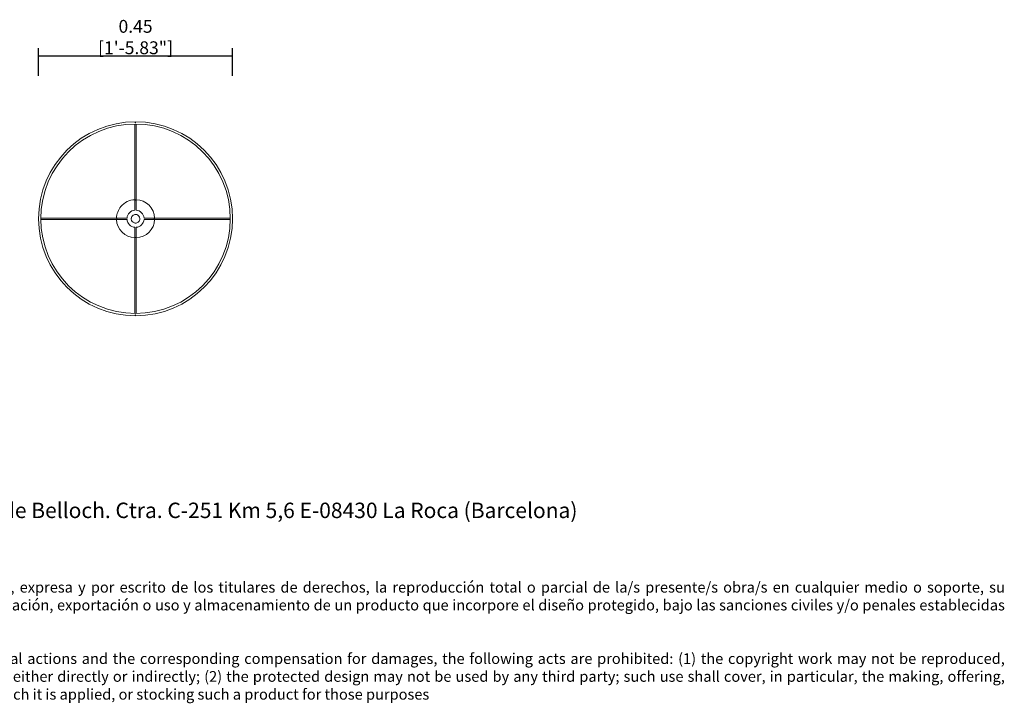
# Model space of a CAD drawing. Units: millimetres. Extents: x 0.05 to 4.11, y -0.08 to 3.16.
# Drawn here: x 1.81 to 4.11, y -0.08 to 1.52 of the extents above; entities that cross this region are included whole.
import ezdxf

# ---------------------------------------------------------------- set-up
doc = ezdxf.new("R2010")
doc.units = ezdxf.units.MM
doc.layers.add('S&C_cotas', color=251, linetype='Continuous')
doc.layers.add('S&C_lighting', color=8, linetype='Continuous', lineweight=0)
doc.styles.add('ARIAL', font='arial.ttf')
doc.styles.get("Standard").update_dxf_attribs({"font": 'arial.ttf'})
doc.dimstyles.new('S&C_cotas', dxfattribs={"dimtxt": 0.02, "dimasz": 0.05, "dimexe": 0.018, "dimexo": 0.08, "dimgap": 0.025, "dimtad": 1, "dimzin": 0, "dimdsep": 46, "dimtxsty": 'ARIAL', "dimblk": 'NONE', "dimcen": 0.09, "dimclrd": 256, "dimclre": 256, "dimclrt": 256, "dimazin": 0, "dimtfac": 1, "dimtofl": 0, "dimtmove": 0, "dimatfit": 3, "dimldrblk": 'NONE', "dimfxl": 1, "dimtolj": 1, "dimtzin": 0, "dimarcsym": 0})

# ---------------------------------------------------------------- blocks, each defined once
blk = doc.blocks.new('*D16')
at = {"layer": 'Defpoints', "color": 0, "transparency": 16777216}
for p in [(2.3115, 1.4325), (1.8585, 1.3061), (2.3115, 1.3061)]:
    blk.add_point(p, dxfattribs=at)
at = {"layer": 'S&C_cotas', "lineweight": -2, "transparency": 16777216}
for p, q in [((1.8585, 1.3861), (1.8585, 1.4505)), ((2.3115, 1.3861), (2.3115, 1.4505)), ((1.8585, 1.4325), (2.3115, 1.4325))]:
    blk.add_line(p, q, dxfattribs=at)
at = {"layer": 'S&C_cotas', "transparency": 16777216, "insert": (2.085, 1.4767), "char_height": 0.02, "attachment_point": 5, "style": 'ARIAL'}
blk.add_mtext('\\A1;{\\H1.5x;0.45 [1\'-5.83"]}', dxfattribs=at)
blk = doc.blocks.new('_None')
blk = doc.blocks.new('*U18')
at = {"layer": 'S&C_lighting'}
for p, q in [((-0.0015, 0.2212), (-0.0015, 0.0446)), ((0.0015, 0.0446), (0.0015, 0.2212)), ((-0.0015, 0.041), (-0.0015, 0.0199)), ((0.0015, 0.0199), (0.0015, 0.041)), ((-0.0446, 0.0015), (-0.2212, 0.0015)), ((-0.0199, 0.0015), (-0.041, 0.0015)), ((0.041, 0.0015), (0.0199, 0.0015)), ((0.2212, 0.0015), (0.0446, 0.0015)), ((-0.2212, -0.0015), (-0.0446, -0.0015)), ((-0.041, -0.0015), (-0.0199, -0.0015)), ((-0.0015, -0.0199), (-0.0015, -0.041)), ((0.0015, -0.041), (0.0015, -0.0199)), ((0.0199, -0.0015), (0.041, -0.0015)), ((0.0446, -0.0015), (0.2212, -0.0015)), ((-0.0015, -0.0446), (-0.0015, -0.2212)), ((0.0015, -0.2212), (0.0015, -0.0446))]:
    blk.add_line(p, q, dxfattribs=at)
at = {"layer": 'S&C_lighting', "flags": 128}
for points in [[(0.0015, 0.0446), (0.0014, 0.0442), (0.0011, 0.0439), (0.0007, 0.0437), (0.0001, 0.0435), (-0.0004, 0.0436), (-0.0009, 0.0438), (-0.0013, 0.0441), (-0.0015, 0.0444), (-0.0015, 0.0446)], [(-0.0015, 0.0446), (-0.0015, 0.0443), (-0.0015, 0.0439), (-0.0015, 0.0434), (-0.0015, 0.043), (-0.0015, 0.0425), (-0.0015, 0.042), (-0.0015, 0.0415), (-0.0015, 0.041)], [(0.0015, 0.041), (0.0015, 0.0415), (0.0015, 0.042), (0.0015, 0.0425), (0.0015, 0.043), (0.0015, 0.0434), (0.0015, 0.0439), (0.0015, 0.0443), (0.0015, 0.0446)], [(-0.0446, 0.0015), (-0.0442, 0.0014), (-0.0439, 0.0011), (-0.0437, 0.0007), (-0.0435, 0.0001), (-0.0436, -0.0004), (-0.0438, -0.0009), (-0.0441, -0.0013), (-0.0444, -0.0015), (-0.0446, -0.0015)], [(-0.041, 0.0015), (-0.0415, 0.0015), (-0.042, 0.0015), (-0.0425, 0.0015), (-0.043, 0.0015), (-0.0434, 0.0015), (-0.0439, 0.0015), (-0.0443, 0.0015), (-0.0446, 0.0015)], [(-0.01, 0.0015), (-0.01, 0.0014), (-0.01, 0.0011), (-0.01, 0.0007), (-0.01, 0.0001), (-0.01, -0.0004), (-0.01, -0.0009), (-0.01, -0.0013), (-0.01, -0.0015), (-0.01, -0.0015)], [(0.0015, 0.01), (0.0014, 0.01), (0.0011, 0.01), (0.0007, 0.01), (0.0001, 0.01), (-0.0004, 0.01), (-0.0009, 0.01), (-0.0013, 0.01), (-0.0015, 0.01), (-0.0015, 0.01)], [(0.01, -0.0015), (0.01, -0.0014), (0.01, -0.0011), (0.01, -0.0007), (0.01, -0.0001), (0.01, 0.0004), (0.01, 0.0009), (0.01, 0.0013), (0.01, 0.0015), (0.01, 0.0015)], [(0.0446, 0.0015), (0.0443, 0.0015), (0.0439, 0.0015), (0.0434, 0.0015), (0.043, 0.0015), (0.0425, 0.0015), (0.042, 0.0015), (0.0415, 0.0015), (0.041, 0.0015)], [(0.0446, -0.0015), (0.0442, -0.0014), (0.0439, -0.0011), (0.0437, -0.0007), (0.0435, -0.0001), (0.0436, 0.0004), (0.0438, 0.0009), (0.0441, 0.0013), (0.0444, 0.0015), (0.0446, 0.0015)], [(-0.0446, -0.0015), (-0.0443, -0.0015), (-0.0439, -0.0015), (-0.0434, -0.0015), (-0.043, -0.0015), (-0.0425, -0.0015), (-0.042, -0.0015), (-0.0415, -0.0015), (-0.041, -0.0015)], [(-0.0015, -0.01), (-0.0014, -0.01), (-0.0011, -0.01), (-0.0007, -0.01), (-0.0001, -0.01), (0.0004, -0.01), (0.0009, -0.01), (0.0013, -0.01), (0.0015, -0.01), (0.0015, -0.01)], [(0.041, -0.0015), (0.0415, -0.0015), (0.042, -0.0015), (0.0425, -0.0015), (0.043, -0.0015), (0.0434, -0.0015), (0.0439, -0.0015), (0.0443, -0.0015), (0.0446, -0.0015)], [(-0.0015, -0.041), (-0.0015, -0.0415), (-0.0015, -0.042), (-0.0015, -0.0425), (-0.0015, -0.043), (-0.0015, -0.0434), (-0.0015, -0.0439), (-0.0015, -0.0443), (-0.0015, -0.0446)], [(-0.0015, -0.0446), (-0.0014, -0.0442), (-0.0011, -0.0439), (-0.0007, -0.0437), (-0.0001, -0.0435), (0.0004, -0.0436), (0.0009, -0.0438), (0.0013, -0.0441), (0.0015, -0.0444), (0.0015, -0.0446)], [(0.0015, -0.0446), (0.0015, -0.0443), (0.0015, -0.0439), (0.0015, -0.0434), (0.0015, -0.043), (0.0015, -0.0425), (0.0015, -0.042), (0.0015, -0.0415), (0.0015, -0.041)]]:
    blk.add_lwpolyline(points, dxfattribs=at)
at = {"layer": 'S&C_lighting', "extrusion": (0, 0, -1)}
for radius in [0.2265, 0.2212]:
    blk.add_circle((0, 0), radius, dxfattribs=at)
at = {"layer": 'S&C_lighting'}
for radius, start, end in [(0.0445, 140.5627, 178.0683), (0.0445, 91.9317, 140.5627), (0.0445, 1.9317, 88.0683), (0.02, 94.3012, 175.6988), (0.01, 167.642, 306.6674), (0.01, 126.6669, 167.6424), (0.01, 347.642, 126.6674), (0.02, 4.3012, 85.6988), (0.0445, 181.9317, 268.0683), (0.02, 184.3012, 265.6988), (0.0445, 271.9317, 358.0683), (0.02, 274.3012, 355.6988), (0.01, 306.6669, 347.6424)]:
    blk.add_arc((0, 0), radius, start, end, dxfattribs=at)
for p in [(-0.0003, 0.2247), (-0.0006, -0.2247)]:
    blk.add_point(p, dxfattribs=at)

msp = doc.modelspace()

# ---------------------------------------------------------------- block references
at = {"layer": 'S&C_lighting'}
msp.add_blockref('*U18', (2.085, 1.0524), dxfattribs=at)

# ---------------------------------------------------------------- texts
at = {"insert": (0.0479, 0.3893), "char_height": 0.04, "attachment_point": 1}
msp.add_mtext_dynamic_manual_height_columns('\\pxsm0.4,qj;{\\H0.9x;www.santacole.com   ^I^I  ^I^I^I^I^I^I^I^I^I^I^I Parc de Belloch. Ctra. C-251 Km 5,6 E-08430 La Roca (Barcelona)\\H0.69444x;\\P\\P\\P\\P\\ps*;AVISO LEGAL: Reservados todos los derechos. Quedan rigurosamente prohibidas, sin la autorización previa, expresa y por escrito de los titulares de derechos, la reproducción total o parcial de la/s presente/s obra/s en cualquier medio o soporte, su distribución, comunicación pública, transformación, así como su fabricación, oferta, comercialización, importación, exportación o uso y almacenamiento de un producto que incorpore el diseño protegido, bajo las sanciones civiles y/o penales establecidas en las leyes y las indemnizaciones por daños y perjuicios que corresponda. \\P\\psm0.5;\\P\\ps*;LEGAL NOTICE: All rights reserved. Except as specifically agreed in writing, and subject to the civil or criminal actions and the corresponding compensation for damages, the following acts are prohibited: (1) the copyright work may not be reproduced, distributed, communicated to the public, or transformed, in relation to the work as a whole or any part of it, either directly or indirectly; (2) the protected design may not be used by any third party; such use shall cover, in particular, the making, offering, putting on the market, importing, exporting, or using of a product in which the design is incorporated or to which it is applied, or stocking such a product for those purposes}', width=4.066719, gutter_width=12.5, heights=[0], dxfattribs=at)

# ---------------------------------------------------------------- dimensions: what is measured, and where the dimension line sits
at = {"layer": 'S&C_cotas'}
dim = msp.add_linear_dim(base=(2.3115, 1.4325), p1=(1.8585, 1.3061), p2=(2.3115, 1.3061), text='{\\H1.5x;<>}', dimstyle='S&C_cotas', dxfattribs=at)
dim.commit()
dim.dimension.update_dxf_attribs({"geometry": '*D16', "text_midpoint": (2.085, 1.4767)})

doc.saveas('drawing.dxf')
